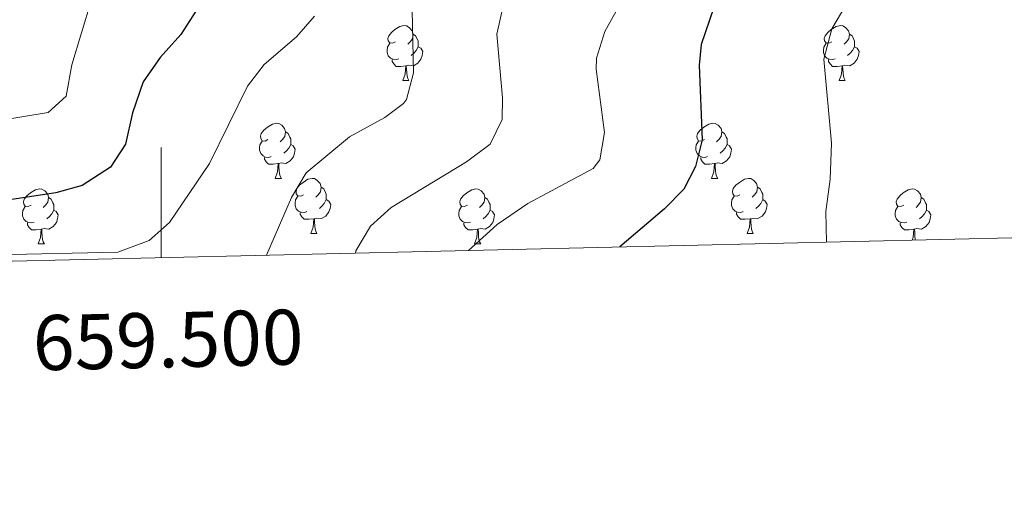
# Model space of a CAD drawing. Units: metres. Extents: x 657731 to 662254, y 734675 to 737748.
# Drawn here: x 659474 to 659653, y 735065 to 735152 of the extents above; entities that cross this region are included whole.
import ezdxf
from ezdxf.enums import TextEntityAlignment as Align

# ---------------------------------------------------------------- set-up
doc = ezdxf.new("R2010")
doc.units = ezdxf.units.M
doc.header["$MEASUREMENT"] = 0
for name, color, linetype, lineweight in [('Carátula', 7, 'Continuous', 5), ('Elementos auxiliares', 7, 'Continuous', 5), ('Entidades rústicas y varios', 7, 'Continuous', 5), ('Relieve y altimetría', 7, 'Continuous', 5)]:
    doc.layers.add(name, color=color, linetype=linetype, lineweight=lineweight)
doc.styles.add('Style-arial', font='arial.shx', dxfattribs={"bigfont": 'arialbig.shx'})

msp = doc.modelspace()

# ---------------------------------------------------------------- linework, layer by layer
at = {"layer": 'Carátula', "color": 7, "linetype": 'Continuous', "lineweight": 5}
msp.add_line((659500, 735108.79), (659500, 735128.79), dxfattribs=at)
msp.add_3dface([(657799.98, 734675.43), (662253.78, 734778.91), (662184.79, 737748.12), (657730.99, 737644.64)], dxfattribs=at)
at = {"layer": 'Elementos auxiliares', "color": 250, "linetype": 'Continuous', "lineweight": 5}
msp.add_3dface([(658670.2, 735089.51), (658616.97, 737402.88), (662025.88, 737482.12), (662080.31, 735168.74)], dxfattribs=at)
at = {"layer": 'Entidades rústicas y varios', "color": 92, "linetype": 'Continuous', "lineweight": 5}
for p, q in [((659543.91, 735140.97), (659545.04, 735140.97)), ((659623.25, 735140.97), (659624.37, 735140.97)), ((659520.72, 735123.2), (659521.85, 735123.2)), ((659600.06, 735123.2), (659601.19, 735123.2)), ((659527.2, 735113.17), (659528.32, 735113.17)), ((659606.54, 735113.17), (659607.66, 735113.17)), ((659477.64, 735111.26), (659478.77, 735111.26)), ((659556.98, 735111.26), (659558.11, 735111.26))]:
    msp.add_line(p, q, dxfattribs=at)
at = {"layer": 'Entidades rústicas y varios', "color": 92, "linetype": 'Continuous', "lineweight": 5, "flags": 128}
for points in [[(659542.61, 735148.03), (659542.08, 735147.76), (659541.55, 735147.82), (659541.29, 735148.19), (659541.23, 735148.61), (659541.39, 735149.13), (659541.87, 735149.73), (659542.51, 735150.26), (659543.41, 735150.84), (659544.15, 735151), (659544.58, 735150.95), (659545.11, 735150.63), (659545.64, 735150.05), (659545.8, 735149.41), (659545.69, 735148.56), (659545.26, 735148.03), (659544.84, 735147.6)], [(659621.95, 735148.03), (659621.42, 735147.76), (659620.89, 735147.82), (659620.62, 735148.19), (659620.57, 735148.61), (659620.73, 735149.13), (659621.21, 735149.73), (659621.84, 735150.26), (659622.74, 735150.84), (659623.49, 735151), (659623.91, 735150.95), (659624.44, 735150.63), (659624.97, 735150.05), (659625.13, 735149.41), (659625.02, 735148.56), (659624.6, 735148.03), (659624.18, 735147.6)], [(659545.8, 735149.41), (659546.27, 735149.09), (659546.59, 735148.45), (659546.75, 735148.13), (659546.75, 735147.55), (659546.75, 735147.13), (659546.38, 735146.44), (659545.96, 735145.96), (659545.48, 735145.54)], [(659625.13, 735149.41), (659625.61, 735149.09), (659625.92, 735148.45), (659626.08, 735148.13), (659626.08, 735147.55), (659626.08, 735147.13), (659625.71, 735146.44), (659625.29, 735145.96), (659624.81, 735145.54)], [(659543.2, 735144.95), (659542.77, 735144.79), (659542.19, 735144.85), (659541.71, 735145.06), (659541.29, 735145.48), (659541.07, 735146.07), (659541.07, 735146.49), (659541.13, 735147.07), (659541.55, 735147.76)], [(659546.75, 735147.13), (659547.2, 735146.88), (659547.55, 735146.26), (659547.44, 735145.54), (659547.23, 735144.9), (659546.64, 735144.16), (659545.85, 735143.68), (659545, 735143.78), (659544.57, 735143.65)], [(659622.53, 735144.95), (659622.11, 735144.79), (659621.52, 735144.85), (659621.05, 735145.06), (659620.62, 735145.48), (659620.41, 735146.07), (659620.41, 735146.49), (659620.46, 735147.07), (659620.89, 735147.76)], [(659626.08, 735147.13), (659626.54, 735146.88), (659626.88, 735146.26), (659626.77, 735145.54), (659626.56, 735144.9), (659625.98, 735144.16), (659625.18, 735143.68), (659624.33, 735143.78), (659623.9, 735143.65)], [(659544.46, 735143.65), (659543.57, 735143.57), (659542.72, 735143.57), (659542.3, 735144), (659541.98, 735144.47), (659541.98, 735144.79)], [(659623.79, 735143.65), (659622.9, 735143.57), (659622.06, 735143.57), (659621.63, 735144), (659621.31, 735144.47), (659621.31, 735144.79)], [(659543.91, 735140.97), (659544.35, 735142.13), (659544.46, 735143.65), (659544.57, 735143.65), (659544.6, 735143.07), (659544.64, 735142.38), (659544.71, 735141.77), (659544.82, 735141.37), (659545.04, 735140.97)], [(659623.25, 735140.97), (659623.68, 735142.13), (659623.79, 735143.65), (659623.9, 735143.65), (659623.94, 735143.07), (659623.97, 735142.38), (659624.04, 735141.77), (659624.16, 735141.37), (659624.37, 735140.97)], [(659519.42, 735130.26), (659518.89, 735129.99), (659518.36, 735130.05), (659518.1, 735130.42), (659518.04, 735130.85), (659518.2, 735131.37), (659518.68, 735131.96), (659519.32, 735132.49), (659520.22, 735133.07), (659520.96, 735133.23), (659521.39, 735133.18), (659521.92, 735132.87), (659522.45, 735132.28), (659522.61, 735131.64), (659522.5, 735130.79), (659522.07, 735130.26), (659521.65, 735129.83)], [(659598.76, 735130.26), (659598.23, 735129.99), (659597.7, 735130.05), (659597.44, 735130.42), (659597.38, 735130.85), (659597.54, 735131.37), (659598.02, 735131.96), (659598.66, 735132.49), (659599.56, 735133.07), (659600.3, 735133.23), (659600.73, 735133.18), (659601.26, 735132.87), (659601.79, 735132.28), (659601.95, 735131.64), (659601.84, 735130.79), (659601.41, 735130.26), (659600.99, 735129.83)], [(659520.01, 735127.18), (659519.58, 735127.02), (659519, 735127.08), (659518.52, 735127.29), (659518.1, 735127.71), (659517.88, 735128.3), (659517.88, 735128.72), (659517.94, 735129.31), (659518.36, 735129.99)], [(659522.61, 735131.64), (659523.08, 735131.33), (659523.4, 735130.69), (659523.56, 735130.37), (659523.56, 735129.79), (659523.56, 735129.36), (659523.19, 735128.67), (659522.77, 735128.19), (659522.29, 735127.77)], [(659599.35, 735127.18), (659598.92, 735127.02), (659598.34, 735127.08), (659597.86, 735127.29), (659597.44, 735127.71), (659597.22, 735128.3), (659597.22, 735128.72), (659597.28, 735129.31), (659597.7, 735129.99)], [(659601.95, 735131.64), (659602.42, 735131.33), (659602.74, 735130.69), (659602.9, 735130.37), (659602.9, 735129.79), (659602.9, 735129.36), (659602.53, 735128.67), (659602.11, 735128.19), (659601.63, 735127.77)], [(659523.56, 735129.36), (659524.01, 735129.11), (659524.36, 735128.49), (659524.25, 735127.77), (659524.04, 735127.13), (659523.45, 735126.39), (659522.66, 735125.91), (659521.81, 735126.01), (659521.38, 735125.89)], [(659602.9, 735129.36), (659603.35, 735129.11), (659603.7, 735128.49), (659603.59, 735127.77), (659603.38, 735127.13), (659602.79, 735126.39), (659602, 735125.91), (659601.15, 735126.01), (659600.72, 735125.89)], [(659521.27, 735125.89), (659520.38, 735125.8), (659519.53, 735125.8), (659519.11, 735126.23), (659518.79, 735126.71), (659518.79, 735127.02)], [(659600.61, 735125.89), (659599.72, 735125.8), (659598.87, 735125.8), (659598.45, 735126.23), (659598.13, 735126.71), (659598.13, 735127.02)], [(659520.72, 735123.2), (659521.16, 735124.36), (659521.27, 735125.89), (659521.38, 735125.89), (659521.41, 735125.3), (659521.45, 735124.61), (659521.52, 735124), (659521.63, 735123.6), (659521.85, 735123.2)], [(659600.06, 735123.2), (659600.5, 735124.36), (659600.61, 735125.89), (659600.72, 735125.89), (659600.75, 735125.3), (659600.79, 735124.61), (659600.86, 735124), (659600.97, 735123.6), (659601.19, 735123.2)], [(659525.9, 735120.23), (659525.37, 735119.96), (659524.84, 735120.01), (659524.57, 735120.39), (659524.52, 735120.81), (659524.68, 735121.33), (659525.16, 735121.93), (659525.79, 735122.45), (659526.69, 735123.04), (659527.44, 735123.2), (659527.86, 735123.15), (659528.39, 735122.83), (659528.92, 735122.25), (659529.08, 735121.61), (659528.97, 735120.75), (659528.55, 735120.23), (659528.13, 735119.8)], [(659605.24, 735120.23), (659604.71, 735119.96), (659604.18, 735120.01), (659603.91, 735120.39), (659603.86, 735120.81), (659604.02, 735121.33), (659604.5, 735121.93), (659605.13, 735122.45), (659606.03, 735123.04), (659606.78, 735123.2), (659607.2, 735123.15), (659607.73, 735122.83), (659608.26, 735122.25), (659608.42, 735121.61), (659608.31, 735120.75), (659607.89, 735120.23), (659607.47, 735119.8)], [(659476.34, 735118.32), (659475.81, 735118.05), (659475.28, 735118.11), (659475.02, 735118.48), (659474.96, 735118.91), (659475.12, 735119.43), (659475.6, 735120.02), (659476.24, 735120.55), (659477.14, 735121.13), (659477.88, 735121.29), (659478.31, 735121.24), (659478.84, 735120.93), (659479.37, 735120.34), (659479.53, 735119.7), (659479.42, 735118.85), (659478.99, 735118.32), (659478.57, 735117.89)], [(659529.08, 735121.61), (659529.56, 735121.29), (659529.87, 735120.65), (659530.03, 735120.33), (659530.03, 735119.75), (659530.03, 735119.33), (659529.66, 735118.63), (659529.24, 735118.15), (659528.76, 735117.73)], [(659555.67, 735118.32), (659555.14, 735118.05), (659554.61, 735118.11), (659554.35, 735118.48), (659554.29, 735118.91), (659554.45, 735119.43), (659554.93, 735120.02), (659555.57, 735120.55), (659556.47, 735121.13), (659557.21, 735121.29), (659557.64, 735121.24), (659558.17, 735120.93), (659558.7, 735120.34), (659558.86, 735119.7), (659558.75, 735118.85), (659558.32, 735118.32), (659557.9, 735117.89)], [(659608.42, 735121.61), (659608.9, 735121.29), (659609.21, 735120.65), (659609.37, 735120.33), (659609.37, 735119.75), (659609.37, 735119.33), (659609, 735118.63), (659608.58, 735118.15), (659608.1, 735117.73)], [(659635.01, 735118.32), (659634.48, 735118.05), (659633.95, 735118.11), (659633.68, 735118.48), (659633.63, 735118.91), (659633.79, 735119.43), (659634.27, 735120.02), (659634.9, 735120.55), (659635.8, 735121.13), (659636.55, 735121.29), (659636.97, 735121.24), (659637.5, 735120.93), (659638.03, 735120.34), (659638.19, 735119.7), (659638.08, 735118.85), (659637.66, 735118.32), (659637.24, 735117.89)], [(659479.53, 735119.7), (659480, 735119.39), (659480.32, 735118.75), (659480.48, 735118.43), (659480.48, 735117.85), (659480.48, 735117.42), (659480.11, 735116.73), (659479.69, 735116.25), (659479.21, 735115.83)], [(659526.48, 735117.15), (659526.06, 735116.99), (659525.47, 735117.05), (659525, 735117.25), (659524.57, 735117.68), (659524.36, 735118.27), (659524.36, 735118.69), (659524.41, 735119.27), (659524.84, 735119.96)], [(659530.03, 735119.33), (659530.49, 735119.07), (659530.83, 735118.46), (659530.72, 735117.73), (659530.51, 735117.09), (659529.93, 735116.35), (659529.13, 735115.87), (659528.28, 735115.98), (659527.85, 735115.85)], [(659558.86, 735119.7), (659559.33, 735119.39), (659559.65, 735118.75), (659559.81, 735118.43), (659559.81, 735117.85), (659559.81, 735117.42), (659559.44, 735116.73), (659559.02, 735116.25), (659558.54, 735115.83)], [(659605.82, 735117.15), (659605.4, 735116.99), (659604.81, 735117.05), (659604.34, 735117.25), (659603.91, 735117.68), (659603.7, 735118.27), (659603.7, 735118.69), (659603.75, 735119.27), (659604.18, 735119.96)], [(659609.37, 735119.33), (659609.83, 735119.07), (659610.17, 735118.46), (659610.06, 735117.73), (659609.85, 735117.09), (659609.27, 735116.35), (659608.47, 735115.87), (659607.62, 735115.98), (659607.19, 735115.85)], [(659638.19, 735119.7), (659638.67, 735119.39), (659638.98, 735118.75), (659639.14, 735118.43), (659639.14, 735117.85), (659639.14, 735117.42), (659638.77, 735116.73), (659638.35, 735116.25), (659637.87, 735115.83)], [(659476.93, 735115.24), (659476.5, 735115.08), (659475.92, 735115.14), (659475.44, 735115.35), (659475.02, 735115.77), (659474.8, 735116.36), (659474.8, 735116.78), (659474.86, 735117.37), (659475.28, 735118.05)], [(659480.48, 735117.42), (659480.93, 735117.17), (659481.28, 735116.55), (659481.17, 735115.83), (659480.96, 735115.19), (659480.37, 735114.45), (659479.58, 735113.97), (659478.73, 735114.07), (659478.3, 735113.95)], [(659556.26, 735115.24), (659555.83, 735115.08), (659555.25, 735115.14), (659554.77, 735115.35), (659554.35, 735115.77), (659554.13, 735116.36), (659554.13, 735116.78), (659554.19, 735117.37), (659554.61, 735118.05)], [(659559.81, 735117.42), (659560.26, 735117.17), (659560.62, 735116.55), (659560.51, 735115.83), (659560.3, 735115.19), (659559.71, 735114.45), (659558.92, 735113.97), (659558.07, 735114.07), (659557.64, 735113.95)], [(659635.59, 735115.24), (659635.17, 735115.08), (659634.58, 735115.14), (659634.11, 735115.35), (659633.68, 735115.77), (659633.47, 735116.36), (659633.47, 735116.78), (659633.52, 735117.37), (659633.95, 735118.05)], [(659639.14, 735117.42), (659639.6, 735117.17), (659639.94, 735116.55), (659639.83, 735115.83), (659639.62, 735115.19), (659639.04, 735114.45), (659638.24, 735113.97), (659637.39, 735114.07), (659636.96, 735113.95)], [(659527.74, 735115.85), (659526.85, 735115.77), (659526.01, 735115.77), (659525.58, 735116.19), (659525.26, 735116.67), (659525.26, 735116.99)], [(659527.2, 735113.17), (659527.63, 735114.33), (659527.74, 735115.85), (659527.85, 735115.85), (659527.89, 735115.27), (659527.92, 735114.58), (659527.99, 735113.97), (659528.11, 735113.57), (659528.32, 735113.17)], [(659607.08, 735115.85), (659606.19, 735115.77), (659605.35, 735115.77), (659604.92, 735116.19), (659604.6, 735116.67), (659604.6, 735116.99)], [(659606.54, 735113.17), (659606.97, 735114.33), (659607.08, 735115.85), (659607.19, 735115.85), (659607.23, 735115.27), (659607.26, 735114.58), (659607.33, 735113.97), (659607.45, 735113.57), (659607.66, 735113.17)], [(659478.19, 735113.95), (659477.3, 735113.86), (659476.45, 735113.86), (659476.03, 735114.29), (659475.71, 735114.77), (659475.71, 735115.08)], [(659477.64, 735111.26), (659478.08, 735112.42), (659478.19, 735113.95), (659478.3, 735113.95), (659478.33, 735113.36), (659478.37, 735112.67), (659478.44, 735112.06), (659478.55, 735111.66), (659478.77, 735111.26)], [(659557.53, 735113.95), (659556.64, 735113.86), (659555.79, 735113.86), (659555.36, 735114.29), (659555.04, 735114.77), (659555.04, 735115.08)], [(659556.98, 735111.26), (659557.42, 735112.42), (659557.53, 735113.95), (659557.64, 735113.95), (659557.67, 735113.36), (659557.71, 735112.67), (659557.78, 735112.06), (659557.89, 735111.66), (659558.11, 735111.26)], [(659636.85, 735113.95), (659635.96, 735113.86), (659635.12, 735113.86), (659634.69, 735114.29), (659634.37, 735114.77), (659634.37, 735115.08)], [(659636.57, 735111.97), (659636.74, 735112.42), (659636.85, 735113.95), (659636.96, 735113.95), (659637, 735113.36), (659637.03, 735112.67), (659637.1, 735112.06), (659637.12, 735111.98)]]:
    msp.add_lwpolyline(points, dxfattribs=at)
at = {"layer": 'Relieve y altimetría', "color": 30, "linetype": 'Continuous', "lineweight": 25, "flags": 128}
for points, elevation in [([(659691.07, 735286.23), (659679.37, 735268.03), (659675.26, 735265.16), (659653.04, 735258), (659640.83, 735250.37), (659636.84, 735247.31), (659635.14, 735245.3), (659632.71, 735240.92), (659628.53, 735231.82), (659626.96, 735227.07), (659625.18, 735219.1), (659623.66, 735202.45), (659622.75, 735197.53), (659620.69, 735190.29), (659617.61, 735181.19), (659614.74, 735174.5), (659612.34, 735170.11), (659602.92, 735158.58), (659600.46, 735154.25), (659598.18, 735147.57), (659597.82, 735143.81), (659598.39, 735130.18), (659597.14, 735125.34)], 1000), ([(659549.69, 735211.86), (659553.63, 735208.3), (659558.85, 735204.44), (659560.59, 735202.16), (659558.38, 735200.85), (659544.57, 735198.32), (659538.17, 735196.29), (659528.9, 735190.9), (659524.78, 735188.07), (659521.11, 735184.13), (659517.23, 735179.48), (659515.29, 735174.88), (659513.86, 735168.63), (659506.87, 735154.46), (659503.58, 735149.36), (659499.84, 735145.2), (659496.72, 735140.73), (659494.8, 735135.11), (659493.49, 735129.44), (659490.79, 735125.26), (659485.65, 735121.89), (659480.82, 735120.58), (659472.84, 735119.37)], 975), ([(659597.14, 735125.34), (659595.04, 735121.25), (659591.54, 735117.67), (659583.39, 735110.73)], 1000)]:
    msp.add_lwpolyline(points, dxfattribs=dict(at, elevation=elevation))
at = {"layer": 'Relieve y altimetría', "color": 30, "linetype": 'Continuous', "lineweight": 5, "flags": 128}
for points, elevation in [([(659697.95, 735269.5), (659695.05, 735265.42), (659685.21, 735256.43), (659680.93, 735253.85), (659674.85, 735250.77), (659669.39, 735248.52), (659665.07, 735246.01), (659652.22, 735236.95), (659649.21, 735232.95), (659645.05, 735221.77), (659640.04, 735204.27), (659639.48, 735197.9), (659637.28, 735184.4), (659633.8, 735167.62), (659631.4, 735163.24), (659624.49, 735154.68), (659621.92, 735150.41), (659620.49, 735144.89), (659621.88, 735129.59), (659621.64, 735123.08), (659620.82, 735117.19), (659620.97, 735111.6)], 1005), ([(659455.44, 735131.24), (659479.44, 735135.15), (659482.75, 735138.14), (659483.74, 735143.86), (659487.27, 735155.48)], 970), ([(659583.92, 735155.83), (659580.65, 735149.92), (659579.13, 735145.06), (659579.1, 735143.03), (659580.59, 735131.51), (659579.73, 735126.59), (659578.52, 735125.01), (659566.64, 735118.6), (659561.08, 735114.79), (659555.87, 735110.09)], 995), ([(659545.66, 735153.83), (659545.88, 735142.38), (659544.6, 735137.56), (659544.05, 735136.8), (659540.68, 735134.25), (659534.22, 735130.74), (659526.36, 735124.23), (659523.68, 735119.73), (659519.17, 735109.24)], 985), ([(659562.25, 735154.82), (659561.05, 735149.45), (659562.08, 735137.87), (659561.97, 735133.93), (659559.81, 735129.42), (659555.54, 735126.19), (659541.81, 735117.88), (659538.06, 735114.49), (659535.42, 735110.04), (659535.33, 735109.61)], 990), ([(659527.88, 735152.68), (659524.62, 735148.91), (659518.75, 735143.92), (659515.71, 735139.94), (659508.8, 735125.93), (659501.54, 735115.14), (659497.79, 735111.87), (659492.14, 735109.79), (659469.94, 735109.31)], 980)]:
    msp.add_lwpolyline(points, dxfattribs=dict(at, elevation=elevation))

# ---------------------------------------------------------------- texts
at = {"layer": 'Carátula', "color": 7, "linetype": 'Continuous', "lineweight": 5, "style": 'Style-arial'}
msp.add_text('659.500', height=10, rotation=1.331, dxfattribs=at).set_placement((659501.15, 735098.82), align=Align.TOP_CENTER)

doc.saveas('drawing.dxf')
